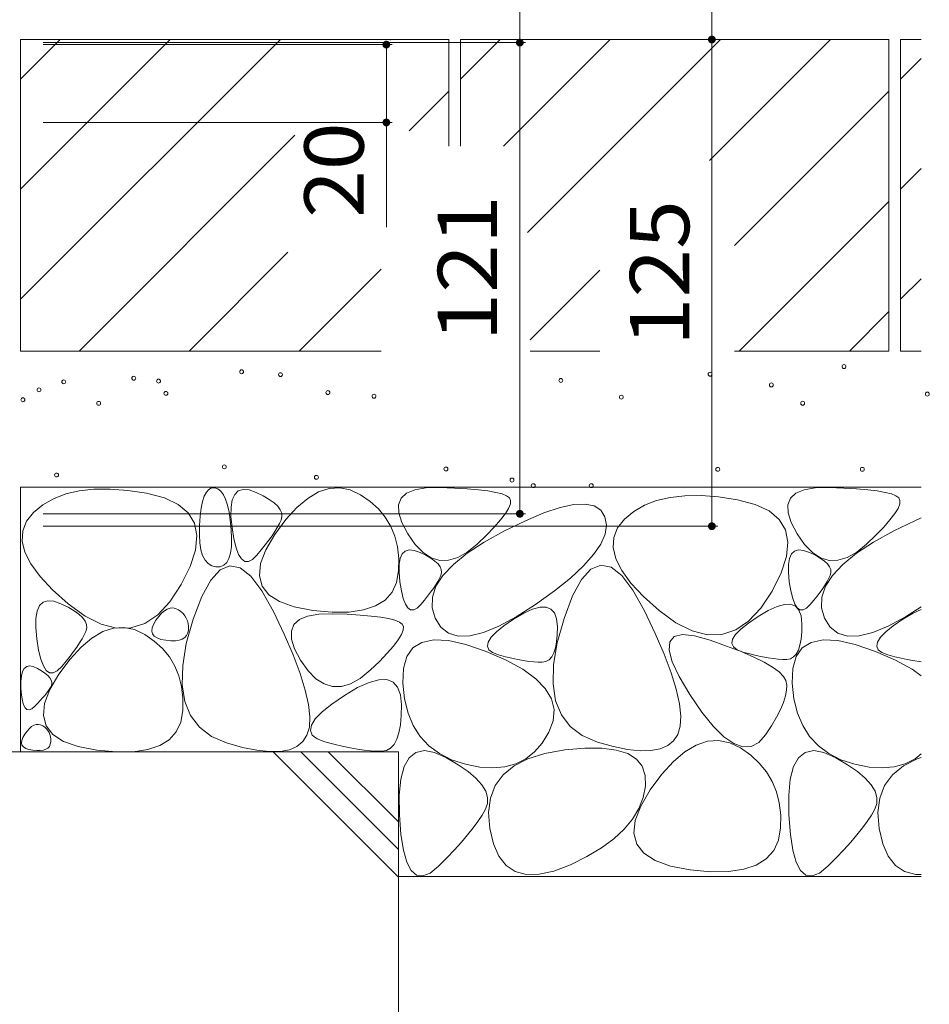
# Model space of a CAD drawing. Units: millimetres. Extents: x -1850 to 1949, y -1330 to 1390.
# Drawn here: x -611 to -378, y -679 to -426 of the extents above; entities that cross this region are included whole.
import ezdxf

# ---------------------------------------------------------------- set-up
doc = ezdxf.new("R2010")
doc.units = ezdxf.units.MM
doc.header["$LTSCALE"] = 5
doc.layers.add('4-4', color=7, linetype='Continuous')
doc.layers.add('4-E', color=7, linetype='Continuous')
doc.styles.add('ＭＳ ゴシック', font='txt', dxfattribs={"height": 1})

msp = doc.modelspace()

# ---------------------------------------------------------------- linework, layer by layer
at = {"layer": '4-4', "color": 7, "linetype": 'Continuous', "lineweight": 9}
for p, q in [((-482.69, -432.14), (-482.69, -286.9)), ((-433.36, -431.34), (-433.36, -312.9)), ((-481.19, -432.14), (-605.09, -432.14)), ((-482.69, -432.14), (-482.69, -553.14)), ((-433.36, -431.34), (-433.36, -556.34)), ((-515.47, -432.64), (-605.09, -432.64)), ((-516.97, -452.64), (-516.97, -432.64)), ((-515.47, -452.64), (-605.09, -452.64)), ((-516.97, -452.64), (-516.97, -479.53)), ((-481.19, -553.14), (-605.09, -553.14)), ((-431.86, -556.34), (-605.09, -556.34))]:
    msp.add_line(p, q, dxfattribs=at)
at = {"layer": '4-4', "color": 7, "linetype": 'Continuous', "lineweight": 9, "const_width": 1}
for points in [[(-516.47, -432.64, 0.414214), (-516.97, -432.14, 0.414214), (-517.47, -432.64, 0.414214), (-516.97, -433.14, 0.414214)], [(-482.19, -432.14, 0.414214), (-482.69, -431.64, 0.414214), (-483.19, -432.14, 0.414214), (-482.69, -432.64, 0.414214)], [(-432.86, -431.34, 0.414214), (-433.36, -430.84, 0.414214), (-433.86, -431.34, 0.414214), (-433.36, -431.84, 0.414214)], [(-516.47, -452.64, 0.414214), (-516.97, -452.14, 0.414214), (-517.47, -452.64, 0.414214), (-516.97, -453.14, 0.414214)], [(-482.19, -553.14, 0.414214), (-482.69, -552.64, 0.414214), (-483.19, -553.14, 0.414214), (-482.69, -553.64, 0.414214)], [(-432.86, -556.34, 0.414214), (-433.36, -555.84, 0.414214), (-433.86, -556.34, 0.414214), (-433.36, -556.84, 0.414214)]]:
    msp.add_lwpolyline(points, format="xyb", close=True, dxfattribs=at)
at = {"layer": '4-E', "color": 2, "linetype": 'Continuous', "lineweight": 9}
for p, q in [((-500.89, -431.34), (-610.89, -431.34)), ((-610.89, -431.34), (-610.89, -511.34)), ((-610.89, -441.49), (-600.75, -431.34)), ((-610.89, -498.06), (-544.18, -431.34)), ((-610.89, -469.78), (-572.46, -431.34)), ((-516.09, -431.54), (-515.89, -431.34)), ((-500.89, -431.34), (-500.89, -458.74)), ((-387.89, -431.34), (-497.89, -431.34)), ((-497.89, -441.49), (-487.75, -431.34)), ((-497.89, -431.34), (-497.89, -458.74)), ((-486.86, -458.74), (-459.46, -431.34)), ((-480.75, -480.92), (-431.18, -431.34)), ((-402.89, -431.34), (-433.94, -462.39)), ((-387.89, -431.34), (-387.89, -511.34)), ((-384.89, -431.34), (-384.89, -511.34)), ((-379.61, -431.34), (-384.89, -431.34)), ((-384.89, -441.49), (-379.61, -436.21)), ((-511.1, -454.83), (-500.89, -444.63)), ((-427.54, -484.28), (-387.89, -444.63)), ((-595.89, -511.34), (-540.47, -455.92)), ((-384.89, -469.78), (-379.61, -464.49)), ((-426.32, -511.34), (-387.89, -472.91)), ((-567.61, -511.34), (-542.25, -485.99)), ((-539.32, -511.34), (-518.33, -490.35)), ((-479.99, -508.45), (-462.13, -490.58)), ((-384.89, -498.06), (-379.61, -492.78)), ((-398.04, -511.34), (-387.89, -501.2)), ((-518.33, -511.34), (-610.89, -511.34)), ((-462.13, -511.34), (-479.99, -511.34)), ((-387.89, -511.34), (-427.54, -511.34)), ((-379.61, -511.34), (-384.89, -511.34)), ((-610.89, -546.34), (-610.89, -614.31)), ((-379.61, -546.34), (-610.89, -546.34)), ((-599.33, -548.06), (-602.43, -549.26)), ((-595.88, -547.25), (-599.33, -548.06)), ((-592.07, -546.83), (-595.88, -547.25)), ((-587.91, -546.79), (-592.07, -546.83)), ((-583.4, -547.13), (-587.91, -546.79)), ((-578.54, -547.86), (-583.4, -547.13)), ((-573.99, -549.04), (-578.54, -547.86)), ((-564.17, -549.99), (-563.72, -548.61)), ((-563.72, -548.61), (-563.19, -547.58)), ((-563.19, -547.58), (-562.56, -546.88)), ((-562.56, -546.88), (-561.84, -546.51)), ((-561.84, -546.51), (-561.03, -546.48)), ((-561.03, -546.48), (-560.21, -546.77)), ((-560.21, -546.77), (-559.48, -547.36)), ((-559.48, -547.36), (-558.83, -548.24)), ((-558.83, -548.24), (-558.26, -549.43)), ((-556.54, -549.53), (-555.92, -548.15)), ((-555.92, -548.15), (-554.99, -547.27)), ((-554.99, -547.27), (-553.77, -546.9)), ((-553.77, -546.9), (-552.24, -547.03)), ((-552.24, -547.03), (-550.41, -547.67)), ((-550.41, -547.67), (-548.58, -548.55)), ((-548.58, -548.55), (-547.05, -549.44)), ((-537.13, -549.18), (-534.37, -547.54)), ((-534.37, -547.54), (-531.63, -546.62)), ((-531.63, -546.62), (-528.91, -546.44)), ((-528.91, -546.44), (-526.23, -546.98)), ((-526.23, -546.98), (-523.57, -548.24)), ((-523.57, -548.24), (-521.1, -549.97)), ((-513.18, -549.16), (-511.79, -547.88)), ((-511.79, -547.88), (-509.66, -546.99)), ((-509.66, -546.99), (-506.81, -546.5)), ((-506.81, -546.5), (-503.23, -546.41)), ((-503.23, -546.41), (-499.5, -546.54)), ((-499.5, -546.54), (-496.19, -546.73)), ((-496.19, -546.73), (-493.32, -546.98)), ((-493.32, -546.98), (-490.87, -547.28)), ((-490.87, -547.28), (-488.85, -547.64)), ((-488.85, -547.64), (-487.26, -548.05)), ((-487.26, -548.05), (-486.1, -548.52)), ((-486.1, -548.52), (-485.37, -549.04)), ((-440.29, -548.51), (-444.1, -548.93)), ((-436.14, -548.47), (-440.29, -548.51)), ((-431.63, -548.81), (-436.14, -548.47)), ((-413.18, -549.16), (-411.79, -547.88)), ((-411.79, -547.88), (-409.66, -546.99)), ((-409.66, -546.99), (-406.81, -546.5)), ((-406.81, -546.5), (-403.23, -546.41)), ((-403.23, -546.41), (-399.5, -546.54)), ((-399.5, -546.54), (-396.19, -546.73)), ((-396.19, -546.73), (-393.32, -546.98)), ((-393.32, -546.98), (-390.87, -547.28)), ((-390.87, -547.28), (-388.85, -547.64)), ((-388.85, -547.64), (-387.26, -548.05)), ((-387.26, -548.05), (-386.1, -548.52)), ((-386.1, -548.52), (-385.37, -549.04)), ((-605.18, -550.84), (-607.58, -552.81)), ((-602.43, -549.26), (-605.18, -550.84)), ((-570.42, -550.72), (-573.99, -549.04)), ((-567.84, -552.9), (-570.42, -550.72)), ((-564.52, -551.7), (-564.17, -549.99)), ((-558.26, -549.43), (-557.77, -550.91)), ((-557.77, -550.91), (-557.37, -552.69)), ((-556.86, -551.41), (-556.54, -549.53)), ((-547.05, -549.44), (-545.81, -550.33)), ((-545.81, -550.33), (-544.86, -551.21)), ((-544.86, -551.21), (-544.21, -552.1)), ((-539.93, -551.54), (-537.13, -549.18)), ((-521.1, -549.97), (-518.99, -551.91)), ((-513.85, -550.85), (-513.18, -549.16)), ((-513.79, -552.93), (-513.85, -550.85)), ((-485.11, -550.61), (-485.56, -551.75)), ((-485.37, -549.04), (-485.05, -549.71)), ((-485.05, -549.71), (-485.11, -550.61)), ((-472.35, -551.55), (-468.82, -550.79)), ((-468.82, -550.79), (-465.91, -550.66)), ((-465.91, -550.66), (-463.6, -551.14)), ((-463.6, -551.14), (-461.92, -552.24)), ((-450.66, -550.94), (-453.4, -552.52)), ((-447.55, -549.74), (-450.66, -550.94)), ((-444.1, -548.93), (-447.55, -549.74)), ((-426.76, -549.54), (-431.63, -548.81)), ((-422.21, -550.72), (-426.76, -549.54)), ((-418.65, -552.4), (-422.21, -550.72)), ((-413.85, -550.85), (-413.18, -549.16)), ((-413.79, -552.93), (-413.85, -550.85)), ((-385.11, -550.61), (-385.56, -551.75)), ((-385.37, -549.04), (-385.05, -549.71)), ((-385.05, -549.71), (-385.11, -550.61)), ((-607.58, -552.81), (-609.38, -555.06)), ((-566.24, -555.58), (-567.84, -552.9)), ((-564.95, -556.12), (-564.78, -553.74)), ((-564.78, -553.74), (-564.52, -551.7)), ((-557.37, -552.69), (-557.05, -554.77)), ((-556.88, -553.8), (-556.86, -551.41)), ((-556.61, -556.69), (-556.88, -553.8)), ((-544.21, -552.1), (-543.85, -552.98)), ((-543.85, -552.98), (-543.78, -553.87)), ((-542.75, -554.64), (-539.93, -551.54)), ((-518.99, -551.91), (-517.24, -554.04)), ((-513, -555.41), (-513.79, -552.93)), ((-486.4, -553.11), (-487.62, -554.72)), ((-485.56, -551.75), (-486.4, -553.11)), ((-481.25, -554.91), (-476.49, -552.92)), ((-476.49, -552.92), (-472.35, -551.55)), ((-461.92, -552.24), (-460.84, -553.96)), ((-453.4, -552.52), (-455.8, -554.49)), ((-416.06, -554.58), (-418.65, -552.4)), ((-413, -555.41), (-413.79, -552.93)), ((-386.4, -553.11), (-387.62, -554.72)), ((-385.56, -551.75), (-386.4, -553.11)), ((-609.38, -555.06), (-610.35, -557.51)), ((-565.62, -558.76), (-566.24, -555.58)), ((-565, -558.52), (-564.95, -556.12)), ((-557.05, -554.77), (-556.81, -557.14)), ((-545.59, -558.46), (-542.75, -554.64)), ((-544.44, -555.66), (-544.97, -556.64)), ((-544.01, -554.75), (-544.44, -555.66)), ((-543.78, -553.87), (-544.01, -554.75)), ((-517.24, -554.04), (-515.84, -556.38)), ((-511.48, -558.29), (-513, -555.41)), ((-487.62, -554.72), (-489.24, -556.55)), ((-486.62, -557.51), (-481.25, -554.91)), ((-460.84, -553.96), (-460.45, -556.09)), ((-460.45, -556.09), (-460.8, -558.41)), ((-455.8, -554.49), (-457.6, -556.75)), ((-414.46, -557.26), (-416.06, -554.58)), ((-411.48, -558.29), (-413, -555.41)), ((-387.62, -554.72), (-389.24, -556.55)), ((-386.62, -557.51), (-381.25, -554.91)), ((-381.25, -554.91), (-379.61, -554.22)), ((-610.35, -557.51), (-610.49, -560.16)), ((-565.98, -562.45), (-565.62, -558.76)), ((-564.88, -560.61), (-565, -558.52)), ((-556.81, -557.14), (-556.7, -559.51)), ((-556.13, -559.56), (-556.61, -556.69)), ((-547.95, -562.42), (-545.59, -558.46)), ((-546.32, -558.77), (-547.14, -559.93)), ((-545.59, -557.67), (-546.32, -558.77)), ((-544.97, -556.64), (-545.59, -557.67)), ((-515.84, -556.38), (-514.8, -558.92)), ((-509.56, -561.02), (-511.48, -558.29)), ((-491.24, -558.62), (-493.63, -560.92)), ((-491.86, -560.42), (-486.62, -557.51)), ((-489.24, -556.55), (-491.24, -558.62)), ((-460.8, -558.41), (-461.91, -560.92)), ((-457.6, -556.75), (-458.58, -559.2)), ((-413.84, -560.45), (-414.46, -557.26)), ((-409.56, -561.02), (-411.48, -558.29)), ((-391.24, -558.62), (-393.63, -560.92)), ((-391.86, -560.42), (-386.62, -557.51)), ((-389.24, -556.55), (-391.24, -558.62)), ((-610.49, -560.16), (-609.8, -563)), ((-564.59, -562.4), (-564.88, -560.61)), ((-556.7, -559.51), (-556.76, -561.54)), ((-555.56, -561.85), (-556.13, -559.56)), ((-548.06, -561.15), (-549.09, -562.43)), ((-547.14, -559.93), (-548.06, -561.15)), ((-514.8, -558.92), (-514.11, -561.67)), ((-507.55, -563.07), (-509.56, -561.02)), ((-496.24, -563.29), (-491.86, -560.42)), ((-493.63, -560.92), (-496.17, -563)), ((-461.91, -560.92), (-463.76, -563.63)), ((-458.58, -559.2), (-458.71, -561.84)), ((-414.21, -564.13), (-413.84, -560.45)), ((-407.55, -563.07), (-409.56, -561.02)), ((-396.24, -563.29), (-391.86, -560.42)), ((-393.63, -560.92), (-396.17, -563)), ((-609.8, -563), (-608.27, -566.03)), ((-567.33, -566.64), (-565.98, -562.45)), ((-564.15, -563.89), (-564.59, -562.4)), ((-563.54, -565.07), (-564.15, -563.89)), ((-556.99, -563.24), (-557.39, -564.61)), ((-556.76, -561.54), (-556.99, -563.24)), ((-554.9, -563.59), (-555.56, -561.85)), ((-554.15, -564.75), (-554.9, -563.59)), ((-550.21, -563.78), (-551.33, -564.87)), ((-549.09, -562.43), (-550.21, -563.78)), ((-549.28, -565.95), (-547.95, -562.42)), ((-514.11, -561.67), (-513.78, -564.61)), ((-513.42, -564.61), (-512.9, -563.46)), ((-512.9, -563.46), (-512.13, -562.73)), ((-512.13, -562.73), (-511.11, -562.42)), ((-511.11, -562.42), (-509.84, -562.53)), ((-509.84, -562.53), (-508.32, -563.06)), ((-508.32, -563.06), (-506.79, -563.79)), ((-505.44, -564.43), (-507.55, -563.07)), ((-506.79, -563.79), (-505.51, -564.53)), ((-499.76, -566.14), (-496.24, -563.29)), ((-496.17, -563), (-498.62, -564.39)), ((-463.76, -563.63), (-466.36, -566.54)), ((-458.71, -561.84), (-458.02, -564.68)), ((-413.42, -564.61), (-412.9, -563.46)), ((-412.9, -563.46), (-412.13, -562.73)), ((-412.13, -562.73), (-411.11, -562.42)), ((-411.11, -562.42), (-409.84, -562.53)), ((-409.84, -562.53), (-408.32, -563.06)), ((-408.32, -563.06), (-406.79, -563.79)), ((-405.44, -564.43), (-407.55, -563.07)), ((-406.79, -563.79), (-405.51, -564.53)), ((-399.76, -566.14), (-396.24, -563.29)), ((-396.17, -563), (-398.62, -564.39)), ((-608.27, -566.03), (-605.91, -569.25)), ((-562.77, -565.94), (-563.54, -565.07)), ((-561.83, -566.52), (-562.77, -565.94)), ((-558.72, -566.36), (-559.64, -566.74)), ((-557.97, -565.65), (-558.72, -566.36)), ((-557.39, -564.61), (-557.97, -565.65)), ((-553.3, -565.36), (-554.15, -564.75)), ((-552.36, -565.4), (-553.3, -565.36)), ((-551.33, -564.87), (-552.36, -565.4)), ((-549.59, -569.05), (-549.28, -565.95)), ((-513.78, -564.61), (-513.81, -567.76)), ((-513.71, -568.17), (-513.69, -566.18)), ((-513.69, -566.18), (-513.42, -564.61)), ((-505.51, -564.53), (-504.48, -565.27)), ((-503.26, -565.1), (-505.44, -564.43)), ((-504.48, -565.27), (-503.69, -566.01)), ((-503.69, -566.01), (-503.15, -566.75)), ((-500.98, -565.09), (-503.26, -565.1)), ((-502.42, -568.96), (-499.76, -566.14)), ((-498.62, -564.39), (-500.98, -565.09)), ((-461.89, -566.32), (-464.41, -567.36)), ((-459.25, -566.86), (-461.89, -566.32)), ((-458.02, -564.68), (-456.49, -567.71)), ((-415.55, -568.32), (-414.21, -564.13)), ((-413.71, -568.17), (-413.69, -566.18)), ((-413.69, -566.18), (-413.42, -564.61)), ((-405.51, -564.53), (-404.48, -565.27)), ((-403.26, -565.1), (-405.44, -564.43)), ((-404.48, -565.27), (-403.69, -566.01)), ((-403.69, -566.01), (-403.15, -566.75)), ((-400.98, -565.09), (-403.26, -565.1)), ((-402.42, -568.96), (-399.76, -566.14)), ((-398.62, -564.39), (-400.98, -565.09)), ((-569.66, -571.34), (-567.33, -566.64)), ((-559.66, -567.55), (-562.08, -570.18)), ((-560.73, -566.78), (-561.83, -566.52)), ((-559.64, -566.74), (-560.73, -566.78)), ((-557.14, -566.51), (-559.66, -567.55)), ((-554.5, -567.06), (-557.14, -566.51)), ((-551.76, -569.2), (-554.5, -567.06)), ((-513.81, -567.76), (-514.34, -570.76)), ((-513.48, -570.58), (-513.71, -568.17)), ((-504.22, -571.76), (-502.42, -568.96)), ((-502.99, -568.96), (-503.34, -569.72)), ((-503.15, -566.75), (-502.85, -567.49)), ((-502.79, -568.22), (-502.99, -568.96)), ((-502.85, -567.49), (-502.79, -568.22)), ((-466.36, -566.54), (-469.71, -569.64)), ((-464.41, -567.36), (-466.83, -569.99)), ((-456.51, -569), (-459.25, -566.86)), ((-456.49, -567.71), (-454.14, -570.93)), ((-417.88, -573.02), (-415.55, -568.32)), ((-413.48, -570.58), (-413.71, -568.17)), ((-404.22, -571.76), (-402.42, -568.96)), ((-402.99, -568.96), (-403.34, -569.72)), ((-403.15, -566.75), (-402.85, -567.49)), ((-402.79, -568.22), (-402.99, -568.96)), ((-402.85, -567.49), (-402.79, -568.22)), ((-605.91, -569.25), (-602.72, -572.67)), ((-572.58, -575.74), (-569.66, -571.34)), ((-562.08, -570.18), (-564.39, -574.4)), ((-548.91, -572.92), (-551.76, -569.2)), ((-548.88, -571.7), (-549.59, -569.05)), ((-514.34, -570.76), (-515.5, -573.27)), ((-513.08, -572.96), (-513.48, -570.58)), ((-504.3, -571.4), (-504.9, -572.31)), ((-503.78, -570.53), (-504.3, -571.4)), ((-503.34, -569.72), (-503.78, -570.53)), ((-469.71, -569.64), (-473.8, -572.93)), ((-466.83, -569.99), (-469.14, -574.2)), ((-453.66, -572.73), (-456.51, -569)), ((-454.14, -570.93), (-450.94, -574.35)), ((-413.08, -572.96), (-413.48, -570.58)), ((-404.3, -571.4), (-404.9, -572.31)), ((-403.78, -570.53), (-404.3, -571.4)), ((-403.34, -569.72), (-403.78, -570.53)), ((-602.72, -572.67), (-598.7, -576.28)), ((-545.95, -578.24), (-548.91, -572.92)), ((-547.15, -573.93), (-548.88, -571.7)), ((-544.4, -575.71), (-547.15, -573.93)), ((-515.5, -573.27), (-517.29, -575.29)), ((-512.61, -574.88), (-513.08, -572.96)), ((-505.59, -573.28), (-506.36, -574.29)), ((-504.9, -572.31), (-505.59, -573.28)), ((-505.15, -574.52), (-504.22, -571.76)), ((-473.8, -572.93), (-478.65, -576.42)), ((-450.7, -578.04), (-453.66, -572.73)), ((-420.8, -577.42), (-417.88, -573.02)), ((-412.61, -574.88), (-413.08, -572.96)), ((-405.59, -573.28), (-406.36, -574.29)), ((-404.9, -572.31), (-405.59, -573.28)), ((-405.15, -574.52), (-404.22, -571.76)), ((-606.06, -576.74), (-605.14, -575.86)), ((-605.14, -575.86), (-603.91, -575.49)), ((-603.91, -575.49), (-602.39, -575.62)), ((-602.39, -575.62), (-600.56, -576.26)), ((-600.56, -576.26), (-598.73, -577.15)), ((-598.7, -576.28), (-594.36, -579.45)), ((-575.7, -579.06), (-572.58, -575.74)), ((-564.39, -574.4), (-566.59, -580.21)), ((-540.63, -577.06), (-544.4, -575.71)), ((-517.29, -575.29), (-519.73, -576.81)), ((-512.06, -576.32), (-512.61, -574.88)), ((-511.43, -577.3), (-512.06, -576.32)), ((-508.15, -576.48), (-509.08, -577.39)), ((-507.21, -575.36), (-508.15, -576.48)), ((-506.36, -574.29), (-507.21, -575.36)), ((-505.22, -577.26), (-505.15, -574.52)), ((-478.65, -576.42), (-483.62, -579.62)), ((-469.14, -574.2), (-471.34, -580.01)), ((-450.94, -574.35), (-446.92, -577.96)), ((-416.63, -576.94), (-414.7, -576.41)), ((-414.7, -576.41), (-413.13, -576.39)), ((-413.13, -576.39), (-411.89, -576.88)), ((-412.06, -576.32), (-412.61, -574.88)), ((-411.43, -577.3), (-412.06, -576.32)), ((-408.15, -576.48), (-409.08, -577.39)), ((-407.21, -575.36), (-408.15, -576.48)), ((-406.36, -574.29), (-407.21, -575.36)), ((-405.22, -577.26), (-405.15, -574.52)), ((-607.01, -580), (-606.68, -578.12)), ((-606.68, -578.12), (-606.06, -576.74)), ((-598.73, -577.15), (-597.19, -578.03)), ((-597.19, -578.03), (-595.95, -578.92)), ((-595.95, -578.92), (-595.01, -579.8)), ((-579.03, -581.3), (-575.7, -579.06)), ((-575.43, -579.49), (-574.69, -578.68)), ((-574.69, -578.68), (-573.95, -578.06)), ((-573.95, -578.06), (-573.23, -577.62)), ((-573.23, -577.62), (-572.5, -577.38)), ((-572.5, -577.38), (-571.79, -577.33)), ((-571.79, -577.33), (-571.08, -577.48)), ((-571.08, -577.48), (-570.38, -577.81)), ((-570.38, -577.81), (-569.74, -578.27)), ((-569.74, -578.27), (-569.18, -578.77)), ((-569.18, -578.77), (-568.72, -579.34)), ((-543.18, -584.08), (-545.95, -578.24)), ((-535.84, -577.97), (-540.63, -577.06)), ((-537.18, -579.41), (-534.33, -578.92)), ((-530.85, -578.42), (-535.84, -577.97)), ((-534.33, -578.92), (-530.75, -578.83)), ((-526.51, -578.38), (-530.85, -578.42)), ((-530.75, -578.83), (-527.02, -578.96)), ((-527.02, -578.96), (-523.71, -579.15)), ((-522.8, -577.84), (-526.51, -578.38)), ((-519.73, -576.81), (-522.8, -577.84)), ((-510.73, -577.8), (-511.43, -577.3)), ((-509.94, -577.83), (-510.73, -577.8)), ((-509.08, -577.39), (-509.94, -577.83)), ((-504.43, -579.98), (-505.22, -577.26)), ((-484.3, -580.22), (-481.69, -578.68)), ((-481.69, -578.68), (-479.42, -577.65)), ((-479.42, -577.65), (-477.5, -577.13)), ((-477.5, -577.13), (-475.92, -577.11)), ((-475.92, -577.11), (-474.69, -577.6)), ((-474.69, -577.6), (-473.8, -578.59)), ((-473.8, -578.59), (-473.25, -580.09)), ((-447.94, -583.88), (-450.7, -578.04)), ((-446.92, -577.96), (-442.58, -581.13)), ((-423.93, -580.74), (-420.8, -577.42)), ((-421.5, -579.5), (-418.89, -577.97)), ((-418.89, -577.97), (-416.63, -576.94)), ((-411.89, -576.88), (-411, -577.87)), ((-410.73, -577.8), (-411.43, -577.3)), ((-411, -577.87), (-410.45, -579.37)), ((-409.94, -577.83), (-410.73, -577.8)), ((-409.08, -577.39), (-409.94, -577.83)), ((-404.43, -579.98), (-405.22, -577.26)), ((-384.3, -580.22), (-381.69, -578.68)), ((-379.61, -577.04), (-383.62, -579.62)), ((-381.69, -578.68), (-379.61, -577.74)), ((-607.03, -582.39), (-607.01, -580)), ((-595.01, -579.8), (-594.35, -580.69)), ((-594.36, -579.45), (-590.22, -581.53)), ((-594.35, -580.69), (-593.99, -581.57)), ((-593.99, -581.57), (-593.93, -582.46)), ((-590.22, -581.53), (-586.29, -582.54)), ((-582.56, -582.46), (-579.03, -581.3)), ((-577.15, -582.47), (-576.8, -581.54)), ((-576.8, -581.54), (-576.18, -580.5)), ((-576.18, -580.5), (-575.43, -579.49)), ((-568.72, -579.34), (-568.35, -579.95)), ((-568.35, -579.95), (-568.08, -580.62)), ((-566.59, -580.21), (-568.34, -586.48)), ((-568.08, -580.62), (-567.9, -581.34)), ((-567.9, -581.34), (-567.81, -582.12)), ((-541.37, -583.26), (-540.7, -581.58)), ((-540.7, -581.58), (-539.31, -580.3)), ((-539.31, -580.3), (-537.18, -579.41)), ((-523.71, -579.15), (-520.84, -579.4)), ((-520.84, -579.4), (-518.39, -579.7)), ((-518.39, -579.7), (-516.38, -580.06)), ((-516.38, -580.06), (-514.79, -580.47)), ((-514.79, -580.47), (-513.63, -580.94)), ((-513.63, -580.94), (-512.89, -581.46)), ((-512.89, -581.46), (-512.57, -582.13)), ((-502.95, -582.28), (-504.43, -579.98)), ((-483.62, -579.62), (-488.09, -582.03)), ((-486.79, -581.93), (-484.3, -580.22)), ((-473.25, -580.09), (-473.05, -582.09)), ((-471.34, -580.01), (-473.09, -586.28)), ((-442.58, -581.13), (-438.45, -583.21)), ((-427.25, -582.98), (-423.93, -580.74)), ((-425.91, -582.76), (-423.99, -581.21)), ((-423.99, -581.21), (-421.5, -579.5)), ((-410.45, -579.37), (-410.25, -581.38)), ((-410.25, -581.38), (-410.28, -583.49)), ((-402.95, -582.28), (-404.43, -579.98)), ((-383.62, -579.62), (-388.09, -582.03)), ((-386.79, -581.93), (-384.3, -580.22)), ((-606.75, -585.29), (-607.03, -582.39)), ((-594.16, -583.34), (-594.59, -584.25)), ((-593.93, -582.46), (-594.16, -583.34)), ((-592.59, -585.05), (-589.82, -583.41)), ((-589.82, -583.41), (-587.08, -582.5)), ((-587.08, -582.5), (-584.37, -582.31)), ((-586.29, -582.54), (-582.56, -582.46)), ((-584.37, -582.31), (-581.68, -582.85)), ((-581.68, -582.85), (-579.02, -584.12)), ((-579.02, -584.12), (-576.56, -585.85)), ((-577.23, -583.28), (-577.15, -582.47)), ((-577.04, -583.98), (-577.23, -583.28)), ((-576.59, -584.57), (-577.04, -583.98)), ((-567.95, -583.74), (-568.26, -584.4)), ((-567.82, -582.95), (-567.95, -583.74)), ((-567.81, -582.12), (-567.82, -582.95)), ((-540.9, -589.39), (-543.18, -584.08)), ((-541.31, -585.35), (-541.37, -583.26)), ((-512.63, -583.03), (-513.08, -584.17)), ((-512.57, -582.13), (-512.63, -583.03)), ((-500.98, -583.8), (-502.95, -582.28)), ((-498.51, -584.54), (-500.98, -583.8)), ((-492.06, -583.65), (-495.53, -584.49)), ((-488.09, -582.03), (-492.06, -583.65)), ((-490.05, -584.86), (-488.71, -583.47)), ((-488.71, -583.47), (-486.79, -581.93)), ((-473.05, -582.09), (-473.08, -584.21)), ((-445.65, -589.19), (-447.94, -583.88)), ((-438.45, -583.21), (-434.51, -584.22)), ((-434.51, -584.22), (-430.78, -584.14)), ((-430.78, -584.14), (-427.25, -582.98)), ((-428.03, -585.37), (-427.26, -584.15)), ((-427.26, -584.15), (-425.91, -582.76)), ((-410.28, -583.49), (-410.44, -585.33)), ((-400.98, -583.8), (-402.95, -582.28)), ((-398.51, -584.54), (-400.98, -583.8)), ((-392.06, -583.65), (-395.53, -584.49)), ((-388.09, -582.03), (-392.06, -583.65)), ((-390.05, -584.86), (-388.71, -583.47)), ((-388.71, -583.47), (-386.79, -581.93)), ((-606.28, -588.15), (-606.75, -585.29)), ((-595.74, -586.27), (-596.46, -587.36)), ((-595.11, -585.23), (-595.74, -586.27)), ((-595.38, -587.42), (-592.59, -585.05)), ((-594.59, -584.25), (-595.11, -585.23)), ((-575.87, -585.04), (-576.59, -584.57)), ((-576.56, -585.85), (-574.45, -587.78)), ((-574.87, -585.39), (-575.87, -585.04)), ((-573.61, -585.63), (-574.87, -585.39)), ((-572.3, -585.75), (-573.61, -585.63)), ((-571.16, -585.74), (-572.3, -585.75)), ((-570.18, -585.6), (-571.16, -585.74)), ((-569.37, -585.33), (-570.18, -585.6)), ((-568.73, -584.93), (-569.37, -585.33)), ((-568.34, -586.48), (-569.28, -592.09)), ((-568.26, -584.4), (-568.73, -584.93)), ((-540.52, -587.83), (-541.31, -585.35)), ((-513.92, -585.53), (-515.15, -587.14)), ((-513.08, -584.17), (-513.92, -585.53)), ((-510.15, -587.58), (-507.83, -586.16)), ((-507.83, -586.16), (-504.79, -585.53)), ((-504.79, -585.53), (-501.03, -585.71)), ((-501.03, -585.71), (-496.54, -586.69)), ((-495.53, -584.49), (-498.51, -584.54)), ((-491.02, -587.15), (-490.82, -586.09)), ((-490.82, -586.09), (-490.05, -584.86)), ((-473.09, -586.28), (-474.03, -591.89)), ((-473.24, -586.05), (-473.53, -587.61)), ((-473.08, -584.21), (-473.24, -586.05)), ((-444.33, -588.16), (-444.16, -586.01)), ((-444.16, -586.01), (-443.03, -584.67)), ((-443.03, -584.67), (-440.93, -584.16)), ((-440.93, -584.16), (-437.86, -584.47)), ((-437.86, -584.47), (-433.83, -585.6)), ((-433.83, -585.6), (-429.57, -587.1)), ((-428.22, -586.44), (-428.03, -585.37)), ((-427.85, -587.34), (-428.22, -586.44)), ((-410.44, -585.33), (-410.73, -586.9)), ((-410.15, -587.58), (-407.83, -586.16)), ((-407.83, -586.16), (-404.79, -585.53)), ((-404.79, -585.53), (-401.03, -585.71)), ((-401.03, -585.71), (-396.54, -586.69)), ((-395.53, -584.49), (-398.51, -584.54)), ((-391.02, -587.15), (-390.82, -586.09)), ((-390.82, -586.09), (-390.05, -584.86)), ((-605.71, -590.45), (-606.28, -588.15)), ((-597.29, -588.52), (-598.21, -589.74)), ((-598.2, -590.51), (-595.38, -587.42)), ((-596.46, -587.36), (-597.29, -588.52)), ((-574.45, -587.78), (-572.69, -589.92)), ((-539, -590.71), (-540.52, -587.83)), ((-516.76, -588.97), (-518.76, -591.04)), ((-515.15, -587.14), (-516.76, -588.97)), ((-511.73, -589.81), (-510.15, -587.58)), ((-496.54, -586.69), (-491.32, -588.47)), ((-491.32, -588.47), (-486.19, -590.71)), ((-490.64, -588.05), (-491.02, -587.15)), ((-489.69, -588.8), (-490.64, -588.05)), ((-488.17, -589.38), (-489.69, -588.8)), ((-473.95, -588.89), (-474.5, -589.9)), ((-473.53, -587.61), (-473.95, -588.89)), ((-443.85, -593.96), (-445.65, -589.19)), ((-443.53, -591.13), (-444.33, -588.16)), ((-429.57, -587.1), (-425.84, -588.55)), ((-426.89, -588.08), (-427.85, -587.34)), ((-425.37, -588.66), (-426.89, -588.08)), ((-425.84, -588.55), (-422.62, -589.94)), ((-423.61, -589.13), (-425.37, -588.66)), ((-421.95, -589.53), (-423.61, -589.13)), ((-411.7, -589.19), (-412.38, -589.91)), ((-411.73, -589.81), (-410.15, -587.58)), ((-411.15, -588.18), (-411.7, -589.19)), ((-410.73, -586.9), (-411.15, -588.18)), ((-396.54, -586.69), (-391.32, -588.47)), ((-391.32, -588.47), (-386.19, -590.71)), ((-390.64, -588.05), (-391.02, -587.15)), ((-389.69, -588.8), (-390.64, -588.05)), ((-388.17, -589.38), (-389.69, -588.8)), ((-605.05, -592.18), (-605.71, -590.45)), ((-601.05, -594.33), (-598.2, -590.51)), ((-599.23, -591.03), (-600.35, -592.37)), ((-598.21, -589.74), (-599.23, -591.03)), ((-572.69, -589.92), (-571.29, -592.26)), ((-539.1, -594.16), (-540.9, -589.39)), ((-537.08, -593.44), (-539, -590.71)), ((-518.76, -591.04), (-521.15, -593.34)), ((-512.59, -592.85), (-511.73, -589.81)), ((-486.4, -589.85), (-488.17, -589.38)), ((-484.74, -590.25), (-486.4, -589.85)), ((-486.19, -590.71), (-481.95, -593.05)), ((-483.19, -590.58), (-484.74, -590.25)), ((-481.73, -590.85), (-483.19, -590.58)), ((-480.37, -591.05), (-481.73, -590.85)), ((-479.12, -591.18), (-480.37, -591.05)), ((-477.97, -591.25), (-479.12, -591.18)), ((-476.92, -591.25), (-477.97, -591.25)), ((-475.98, -591.08), (-476.92, -591.25)), ((-475.18, -590.63), (-475.98, -591.08)), ((-474.5, -589.9), (-475.18, -590.63)), ((-441.76, -594.92), (-443.53, -591.13)), ((-422.62, -589.94), (-419.93, -591.26)), ((-420.39, -589.87), (-421.95, -589.53)), ((-418.93, -590.13), (-420.39, -589.87)), ((-419.93, -591.26), (-417.76, -592.53)), ((-417.58, -590.33), (-418.93, -590.13)), ((-416.32, -590.47), (-417.58, -590.33)), ((-415.17, -590.54), (-416.32, -590.47)), ((-414.12, -590.54), (-415.17, -590.54)), ((-413.19, -590.36), (-414.12, -590.54)), ((-412.38, -589.91), (-413.19, -590.36)), ((-412.59, -592.85), (-411.73, -589.81)), ((-386.4, -589.85), (-388.17, -589.38)), ((-384.74, -590.25), (-386.4, -589.85)), ((-386.19, -590.71), (-381.95, -593.05)), ((-383.19, -590.58), (-384.74, -590.25)), ((-381.73, -590.85), (-383.19, -590.58)), ((-379.61, -591.16), (-381.73, -590.85)), ((-610.69, -594.76), (-610.4, -593.64)), ((-610.4, -593.64), (-609.95, -592.84)), ((-609.95, -592.84), (-609.34, -592.35)), ((-609.34, -592.35), (-608.58, -592.19)), ((-608.58, -592.19), (-607.66, -592.35)), ((-607.66, -592.35), (-606.59, -592.84)), ((-606.59, -592.84), (-605.53, -593.47)), ((-605.53, -593.47), (-604.65, -594.09)), ((-604.3, -593.35), (-605.05, -592.18)), ((-604.65, -594.09), (-603.94, -594.69)), ((-603.45, -593.95), (-604.3, -593.35)), ((-602.51, -593.99), (-603.45, -593.95)), ((-601.48, -593.46), (-602.51, -593.99)), ((-600.35, -592.37), (-601.48, -593.46)), ((-571.29, -592.26), (-570.25, -594.8)), ((-569.28, -592.09), (-569.41, -597.05)), ((-537.78, -598.4), (-539.1, -594.16)), ((-535.07, -595.49), (-537.08, -593.44)), ((-521.15, -593.34), (-523.69, -595.42)), ((-512.73, -596.68), (-512.59, -592.85)), ((-481.95, -593.05), (-478.6, -595.49)), ((-474.03, -591.89), (-474.16, -596.85)), ((-442.53, -598.2), (-443.85, -593.96)), ((-417.76, -592.53), (-416.11, -593.74)), ((-416.11, -593.74), (-414.98, -594.89)), ((-412.73, -596.68), (-412.59, -592.85)), ((-381.95, -593.05), (-379.61, -594.75)), ((-610.83, -596.21), (-610.69, -594.76)), ((-610.82, -597.97), (-610.83, -596.21)), ((-603.94, -594.69), (-603.42, -595.28)), ((-603.42, -595.28), (-603.07, -595.85)), ((-603.4, -598.3), (-601.05, -594.33)), ((-603.07, -595.85), (-602.9, -596.4)), ((-602.9, -596.4), (-602.91, -596.94)), ((-570.25, -594.8), (-569.57, -597.54)), ((-532.97, -596.85), (-535.07, -595.49)), ((-523.69, -595.42), (-526.14, -596.81)), ((-524.34, -597.79), (-521.4, -596.45)), ((-521.4, -596.45), (-518.9, -595.76)), ((-518.9, -595.76), (-516.85, -595.74)), ((-516.85, -595.74), (-515.24, -596.37)), ((-515.24, -596.37), (-514.09, -597.66)), ((-512.28, -600.71), (-512.73, -596.68)), ((-478.6, -595.49), (-476.14, -598.04)), ((-439.03, -599.53), (-441.76, -594.92)), ((-414.98, -594.89), (-414.37, -595.97)), ((-414.37, -595.97), (-414.15, -597.12)), ((-412.28, -600.71), (-412.73, -596.68)), ((-610.68, -599.73), (-610.82, -597.97)), ((-604.73, -601.83), (-603.4, -598.3)), ((-604.2, -599.15), (-604.7, -599.78)), ((-603.77, -598.55), (-604.2, -599.15)), ((-603.4, -597.99), (-603.77, -598.55)), ((-603.09, -597.46), (-603.4, -597.99)), ((-602.91, -596.94), (-603.09, -597.46)), ((-569.57, -597.54), (-569.24, -600.49)), ((-569.41, -597.05), (-568.74, -601.35)), ((-536.95, -602.1), (-537.78, -598.4)), ((-530.78, -597.52), (-532.97, -596.85)), ((-528.5, -597.51), (-530.78, -597.52)), ((-526.14, -596.81), (-528.5, -597.51)), ((-527.73, -599.78), (-524.34, -597.79)), ((-514.09, -597.66), (-513.37, -599.61)), ((-476.14, -598.04), (-474.58, -600.69)), ((-474.16, -596.85), (-473.49, -601.15)), ((-441.7, -601.91), (-442.53, -598.2)), ((-414.17, -598.43), (-414.45, -599.92)), ((-414.15, -597.12), (-414.17, -598.43)), ((-610.46, -601.15), (-610.68, -599.73)), ((-610.15, -602.23), (-610.46, -601.15)), ((-606.57, -601.85), (-607.32, -602.6)), ((-605.88, -601.12), (-606.57, -601.85)), ((-605.26, -600.43), (-605.88, -601.12)), ((-604.7, -599.78), (-605.26, -600.43)), ((-605.04, -604.92), (-604.73, -601.83)), ((-569.24, -600.49), (-569.27, -603.64)), ((-568.74, -601.35), (-567.26, -604.99)), ((-530.97, -602), (-527.73, -599.78)), ((-513.37, -599.61), (-513.11, -602.22)), ((-511.38, -604.33), (-512.28, -600.71)), ((-474.58, -600.69), (-473.91, -603.44)), ((-473.49, -601.15), (-472.02, -604.8)), ((-435.91, -604.09), (-439.03, -599.53)), ((-414.98, -601.57), (-415.75, -603.4)), ((-414.45, -599.92), (-414.98, -601.57)), ((-411.38, -604.33), (-412.28, -600.71)), ((-609.76, -602.98), (-610.15, -602.23)), ((-609.28, -603.39), (-609.76, -602.98)), ((-608.71, -603.46), (-609.28, -603.39)), ((-608.06, -603.2), (-608.71, -603.46)), ((-607.32, -602.6), (-608.06, -603.2)), ((-569.27, -603.64), (-569.79, -606.64)), ((-536.6, -605.27), (-536.95, -602.1)), ((-535.22, -605.82), (-533.47, -604.02)), ((-533.47, -604.02), (-530.97, -602)), ((-513.11, -602.22), (-513.15, -604.97)), ((-510.04, -607.55), (-511.38, -604.33)), ((-473.91, -603.44), (-474.13, -606.3)), ((-441.35, -605.08), (-441.7, -601.91)), ((-432.99, -607.71), (-435.91, -604.09)), ((-415.75, -603.4), (-416.78, -605.4)), ((-410.04, -607.55), (-411.38, -604.33)), ((-604.33, -607.58), (-605.04, -604.92)), ((-569.79, -606.64), (-570.95, -609.15)), ((-567.26, -604.99), (-564.98, -607.98)), ((-536.74, -607.91), (-536.6, -605.27)), ((-536.22, -607.41), (-535.22, -605.82)), ((-513.15, -604.97), (-513.36, -607.36)), ((-474.13, -606.3), (-475.24, -609.26)), ((-472.02, -604.8), (-469.73, -607.78)), ((-441.49, -607.71), (-441.35, -605.08)), ((-416.78, -605.4), (-418.05, -607.57)), ((-609.86, -609.76), (-609.26, -608.96)), ((-609.26, -608.96), (-608.66, -608.31)), ((-608.66, -608.31), (-608.07, -607.81)), ((-608.07, -607.81), (-607.49, -607.46)), ((-607.49, -607.46), (-606.91, -607.27)), ((-606.91, -607.27), (-606.34, -607.23)), ((-606.34, -607.23), (-605.78, -607.34)), ((-605.78, -607.34), (-605.22, -607.61)), ((-605.22, -607.61), (-604.7, -607.97)), ((-604.7, -607.97), (-604.26, -608.38)), ((-602.6, -609.8), (-604.33, -607.58)), ((-604.26, -608.38), (-603.89, -608.83)), ((-603.89, -608.83), (-603.59, -609.32)), ((-603.59, -609.32), (-603.37, -609.86)), ((-570.95, -609.15), (-572.75, -611.16)), ((-564.98, -607.98), (-561.89, -610.31)), ((-537.36, -610.01), (-536.74, -607.91)), ((-536.47, -608.79), (-536.22, -607.41)), ((-535.98, -609.97), (-536.47, -608.79)), ((-513.74, -609.39), (-514.28, -611.06)), ((-513.36, -607.36), (-513.74, -609.39)), ((-508.25, -610.35), (-510.04, -607.55)), ((-475.24, -609.26), (-476.94, -612.02)), ((-469.73, -607.78), (-466.65, -610.11)), ((-442.11, -609.82), (-441.49, -607.71)), ((-430.27, -610.41), (-432.99, -607.71)), ((-418.05, -607.57), (-419.57, -609.91)), ((-408.25, -610.35), (-410.04, -607.55)), ((-610.7, -611.99), (-610.63, -611.34)), ((-610.63, -611.34), (-610.35, -610.6)), ((-610.35, -610.6), (-609.86, -609.76)), ((-603.37, -609.86), (-603.23, -610.44)), ((-603.16, -611.72), (-603.27, -612.35)), ((-603.23, -610.44), (-603.16, -611.06)), ((-603.16, -611.06), (-603.16, -611.72)), ((-599.85, -611.59), (-602.6, -609.8)), ((-596.08, -612.94), (-599.85, -611.59)), ((-572.75, -611.16), (-575.18, -612.69)), ((-561.89, -610.31), (-558, -611.98)), ((-539.95, -612.89), (-538.44, -611.65)), ((-538.44, -611.65), (-537.36, -610.01)), ((-534.75, -610.93), (-535.98, -609.97)), ((-532.76, -611.69), (-534.75, -610.93)), ((-530.47, -612.3), (-532.76, -611.69)), ((-514.28, -611.06), (-515, -612.37)), ((-506.02, -612.74), (-508.25, -610.35)), ((-466.65, -610.11), (-462.75, -611.78)), ((-462.75, -611.78), (-458.67, -612.93)), ((-444.7, -612.69), (-443.19, -611.45)), ((-443.19, -611.45), (-442.11, -609.82)), ((-437.36, -612.54), (-434.47, -611.58)), ((-434.47, -611.58), (-431.62, -611.39)), ((-431.62, -611.39), (-428.79, -611.96)), ((-427.74, -612.17), (-430.27, -610.41)), ((-428.79, -611.96), (-425.99, -613.29)), ((-421.32, -611.87), (-423.26, -612.9)), ((-419.57, -609.91), (-421.32, -611.87)), ((-406.02, -612.74), (-408.25, -610.35)), ((-513.89, -614.31), (-663.89, -614.31)), ((-610.55, -612.55), (-610.7, -611.99)), ((-610.18, -613.02), (-610.55, -612.55)), ((-609.6, -613.39), (-610.18, -613.02)), ((-608.81, -613.68), (-609.6, -613.39)), ((-607.8, -613.87), (-608.81, -613.68)), ((-606.75, -613.96), (-607.8, -613.87)), ((-605.84, -613.95), (-606.75, -613.96)), ((-605.06, -613.84), (-605.84, -613.95)), ((-604.41, -613.62), (-605.06, -613.84)), ((-603.9, -613.3), (-604.41, -613.62)), ((-603.52, -612.88), (-603.9, -613.3)), ((-603.27, -612.35), (-603.52, -612.88)), ((-591.29, -613.85), (-596.08, -612.94)), ((-586.31, -614.3), (-591.29, -613.85)), ((-581.96, -614.26), (-586.31, -614.3)), ((-578.25, -613.72), (-581.96, -614.26)), ((-575.18, -612.69), (-578.25, -613.72)), ((-558, -611.98), (-553.92, -613.13)), ((-553.92, -613.13), (-550.27, -613.88)), ((-550.27, -613.88), (-547.04, -614.23)), ((-547.04, -614.23), (-544.25, -614.18)), ((-546.01, -614.31), (-513.89, -646.43)), ((-544.25, -614.18), (-541.88, -613.73)), ((-541.88, -613.73), (-539.95, -612.89)), ((-538.94, -614.31), (-513.89, -639.36)), ((-531.87, -614.31), (-513.89, -632.29)), ((-528.31, -612.82), (-530.47, -612.3)), ((-526.29, -613.25), (-528.31, -612.82)), ((-524.39, -613.6), (-526.29, -613.25)), ((-522.63, -613.86), (-524.39, -613.6)), ((-521, -614.04), (-522.63, -613.86)), ((-519.5, -614.12), (-521, -614.04)), ((-518.14, -614.12), (-519.5, -614.12)), ((-516.92, -613.9), (-518.14, -614.12)), ((-515.88, -613.32), (-516.92, -613.9)), ((-515, -612.37), (-515.88, -613.32)), ((-513.89, -614.31), (-513.89, -714.31)), ((-511.11, -615.79), (-509.38, -614.41)), ((-509.38, -614.41), (-507.2, -613.95)), ((-507.2, -613.95), (-504.58, -614.41)), ((-503.34, -614.73), (-506.02, -612.74)), ((-504.58, -614.41), (-501.52, -615.79)), ((-478.92, -614.29), (-481.18, -616.06)), ((-476.94, -612.02), (-478.92, -614.29)), ((-476.27, -614.71), (-471.16, -613.79)), ((-471.16, -613.79), (-466.02, -613.34)), ((-466.02, -613.34), (-461.61, -613.35)), ((-461.61, -613.35), (-457.92, -613.82)), ((-458.67, -612.93), (-455.02, -613.68)), ((-457.92, -613.82), (-454.97, -614.75)), ((-455.02, -613.68), (-451.8, -614.03)), ((-451.8, -614.03), (-449, -613.98)), ((-449, -613.98), (-446.64, -613.54)), ((-446.64, -613.54), (-444.7, -612.69)), ((-443.21, -616.76), (-440.27, -614.27)), ((-440.27, -614.27), (-437.36, -612.54)), ((-425.4, -613), (-427.74, -612.17)), ((-425.99, -613.29), (-423.4, -615.11)), ((-423.26, -612.9), (-425.4, -613)), ((-411.11, -615.79), (-409.38, -614.41)), ((-409.38, -614.41), (-407.2, -613.95)), ((-407.2, -613.95), (-404.58, -614.41)), ((-403.34, -614.73), (-406.02, -612.74)), ((-404.58, -614.41), (-401.52, -615.79)), ((-512.4, -618.08), (-511.11, -615.79)), ((-500.22, -616.3), (-503.34, -614.73)), ((-501.52, -615.79), (-498.49, -617.6)), ((-496.65, -617.46), (-500.22, -616.3)), ((-484.18, -617.91), (-480.62, -616.08)), ((-481.18, -616.06), (-483.71, -617.33)), ((-480.62, -616.08), (-476.27, -614.71)), ((-454.97, -614.75), (-452.74, -616.14)), ((-452.74, -616.14), (-451.24, -618)), ((-446.18, -620.02), (-443.21, -616.76)), ((-423.4, -615.11), (-421.18, -617.15)), ((-412.4, -618.08), (-411.11, -615.79)), ((-400.22, -616.3), (-403.34, -614.73)), ((-401.52, -615.79), (-398.49, -617.6)), ((-396.65, -617.46), (-400.22, -616.3)), ((-384.18, -617.91), (-380.62, -616.08)), ((-381.18, -616.06), (-383.71, -617.33)), ((-379.61, -614.83), (-381.18, -616.06)), ((-380.62, -616.08), (-379.61, -615.76)), ((-513.24, -621.29), (-512.4, -618.08)), ((-498.49, -617.6), (-495.97, -619.36)), ((-493, -618.18), (-496.65, -617.46)), ((-495.97, -619.36), (-493.96, -621.08)), ((-489.62, -618.39), (-493, -618.18)), ((-486.53, -618.11), (-489.62, -618.39)), ((-486.98, -620.21), (-484.18, -617.91)), ((-483.71, -617.33), (-486.53, -618.11)), ((-451.24, -618), (-450.47, -620.32)), ((-421.18, -617.15), (-419.33, -619.4)), ((-419.33, -619.4), (-417.86, -621.86)), ((-413.24, -621.29), (-412.4, -618.08)), ((-398.49, -617.6), (-395.97, -619.36)), ((-393, -618.18), (-396.65, -617.46)), ((-395.97, -619.36), (-393.96, -621.08)), ((-389.62, -618.39), (-393, -618.18)), ((-386.53, -618.11), (-389.62, -618.39)), ((-386.98, -620.21), (-384.18, -617.91)), ((-383.71, -617.33), (-386.53, -618.11)), ((-513.64, -625.42), (-513.24, -621.29)), ((-493.96, -621.08), (-492.45, -622.76)), ((-489, -622.96), (-486.98, -620.21)), ((-450.47, -620.32), (-450.43, -623.1)), ((-449.18, -624.04), (-446.18, -620.02)), ((-417.86, -621.86), (-416.76, -624.53)), ((-413.64, -625.42), (-413.24, -621.29)), ((-393.96, -621.08), (-392.45, -622.76)), ((-389, -622.96), (-386.98, -620.21)), ((-492.45, -622.76), (-491.46, -624.39)), ((-491.46, -624.39), (-490.97, -625.97)), ((-490.24, -626.17), (-489, -622.96)), ((-451.65, -628.22), (-449.18, -624.04)), ((-450.43, -623.1), (-451.02, -626.05)), ((-416.76, -624.53), (-416.04, -627.42)), ((-392.45, -622.76), (-391.46, -624.39)), ((-391.46, -624.39), (-390.97, -625.97)), ((-390.24, -626.17), (-389, -622.96)), ((-513.6, -630.46), (-513.64, -625.42)), ((-490.97, -625.97), (-490.99, -627.51)), ((-490.71, -629.84), (-490.24, -626.17)), ((-451.02, -626.05), (-452.12, -628.87)), ((-413.6, -630.46), (-413.64, -625.42)), ((-390.97, -625.97), (-390.99, -627.51)), ((-390.71, -629.84), (-390.24, -626.17)), ((-491.52, -629), (-492.4, -630.52)), ((-490.99, -627.51), (-491.52, -629)), ((-452.12, -628.87), (-453.75, -631.58)), ((-453.05, -631.93), (-451.65, -628.22)), ((-416.04, -627.42), (-415.69, -630.52)), ((-391.52, -629), (-392.4, -630.52)), ((-390.99, -627.51), (-391.52, -629)), ((-513.21, -635.48), (-513.6, -630.46)), ((-493.46, -632.13), (-494.7, -633.82)), ((-492.4, -630.52), (-493.46, -632.13)), ((-490.41, -633.97), (-490.71, -629.84)), ((-453.75, -631.58), (-455.89, -634.16)), ((-453.38, -635.19), (-453.05, -631.93)), ((-415.69, -630.52), (-415.72, -633.83)), ((-413.21, -635.48), (-413.6, -630.46)), ((-393.46, -632.13), (-394.7, -633.82)), ((-392.4, -630.52), (-393.46, -632.13)), ((-390.41, -633.97), (-390.71, -629.84)), ((-494.7, -633.82), (-496.11, -635.61)), ((-489.48, -637.93), (-490.41, -633.97)), ((-455.89, -634.16), (-458.56, -636.62)), ((-415.72, -633.83), (-416.27, -636.99)), ((-394.7, -633.82), (-396.11, -635.61)), ((-389.48, -637.93), (-390.41, -633.97)), ((-512.57, -639.54), (-513.21, -635.48)), ((-496.11, -635.61), (-497.71, -637.49)), ((-458.56, -636.62), (-461.75, -638.96)), ((-452.63, -637.98), (-453.38, -635.19)), ((-416.27, -636.99), (-417.49, -639.63)), ((-412.57, -639.54), (-413.21, -635.48)), ((-396.11, -635.61), (-397.71, -637.49)), ((-511.69, -642.64), (-512.57, -639.54)), ((-499.5, -639.46), (-501.46, -641.53)), ((-497.71, -637.49), (-499.5, -639.46)), ((-488.08, -641.09), (-489.48, -637.93)), ((-461.75, -638.96), (-465.46, -641.18)), ((-450.81, -640.32), (-452.63, -637.98)), ((-417.49, -639.63), (-419.39, -641.76)), ((-411.69, -642.64), (-412.57, -639.54)), ((-399.5, -639.46), (-401.46, -641.53)), ((-397.71, -637.49), (-399.5, -639.46)), ((-388.08, -641.09), (-389.48, -637.93)), ((-501.46, -641.53), (-503.6, -643.68)), ((-486.2, -643.45), (-488.08, -641.09)), ((-465.46, -641.18), (-469.69, -643.27)), ((-447.92, -642.2), (-450.81, -640.32)), ((-443.95, -643.62), (-447.92, -642.2)), ((-419.39, -641.76), (-421.95, -643.36)), ((-401.46, -641.53), (-403.6, -643.68)), ((-386.2, -643.45), (-388.08, -641.09)), ((-510.57, -644.77), (-511.69, -642.64)), ((-509.2, -645.95), (-510.57, -644.77)), ((-503.6, -643.68), (-505.71, -645.4)), ((-483.85, -645.01), (-486.2, -643.45)), ((-469.69, -643.27), (-473.94, -644.9)), ((-438.91, -644.58), (-443.95, -643.62)), ((-433.66, -645.06), (-438.91, -644.58)), ((-425.18, -644.45), (-429.09, -645.01)), ((-421.95, -643.36), (-425.18, -644.45)), ((-410.57, -644.77), (-411.69, -642.64)), ((-409.2, -645.95), (-410.57, -644.77)), ((-403.6, -643.68), (-405.71, -645.4)), ((-383.85, -645.01), (-386.2, -643.45)), ((-513.89, -646.34), (-379.61, -646.34)), ((-507.58, -646.15), (-509.2, -645.95)), ((-505.71, -645.4), (-507.58, -646.15)), ((-481.02, -645.77), (-483.85, -645.01)), ((-477.72, -645.74), (-481.02, -645.77)), ((-473.94, -644.9), (-477.72, -645.74)), ((-429.09, -645.01), (-433.66, -645.06)), ((-407.58, -646.15), (-409.2, -645.95)), ((-405.71, -645.4), (-407.58, -646.15)), ((-381.02, -645.77), (-383.85, -645.01)), ((-379.61, -645.76), (-381.02, -645.77))]:
    msp.add_line(p, q, dxfattribs=at)
at = {"layer": '4-E', "color": 7, "linetype": 'Continuous', "lineweight": 9}
for centre in [(-399.43, -515.33), (-581.85, -518.33), (-554.14, -516.67), (-544.16, -517.4), (-472.16, -518.9), (-433.82, -517.3), (-606.19, -521.31), (-599.83, -519.26), (-575.47, -519.07), (-418.1, -520.05), (-610.31, -523.86), (-573.58, -522.22), (-531.97, -522.02), (-520.14, -522.95), (-456.61, -523.19), (-378.02, -522.41), (-590.86, -524.78), (-410.04, -524.76), (-558.57, -541.09), (-501.67, -541.64), (-601.67, -543.19), (-534.93, -543.79), (-431.85, -541.73), (-394.72, -541.73), (-484.7, -544.48), (-479.24, -545.93), (-464.34, -545.93)]:
    msp.add_circle(centre, 0.5, dxfattribs=at)

# ---------------------------------------------------------------- texts
at = {"layer": '4-4', "color": 2, "linetype": 'Continuous', "lineweight": 211, "style": 'ＭＳ ゴシック'}
for s, width, p in [('20', 1.0625, (-522.79, -477.15)), ('121', 1.083333, (-488.51, -508.89)), ('125', 1.083333, (-439.18, -510.09))]:
    msp.add_text(s, height=15.24, rotation=90, dxfattribs=dict(at, width=width)).set_placement(p)

doc.saveas('drawing.dxf')
